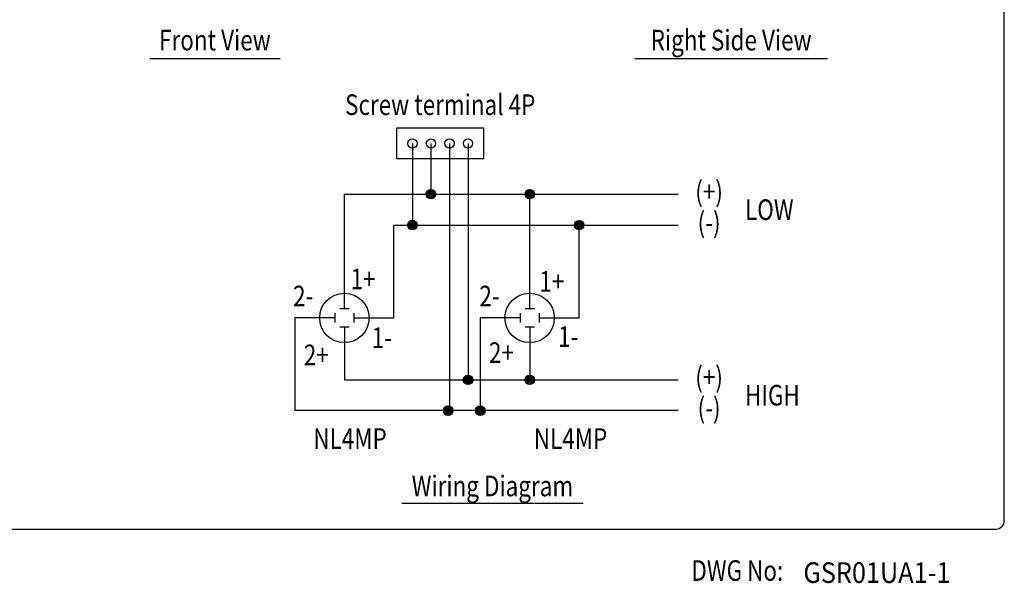
# Model space of a CAD drawing. Extents: x 0 to 1800, y 0 to 2750.
# Drawn here: x 605 to 1800, y 17 to 700 of the extents above; entities that cross this region are included whole.
import ezdxf
from ezdxf.enums import TextEntityAlignment as Align

# ---------------------------------------------------------------- set-up
doc = ezdxf.new("R2010")
doc.units = 0
doc.header["$LTSCALE"] = 80
doc.header["$MEASUREMENT"] = 0
doc.layers.get('0').update_dxf_attribs({"linetype": 'CONTINUOUS'})
for name, color, linetype in [('1', 3, 'CONTINUOUS'), ('GAWA', 2, 'CONTINUOUS'), ('SILK', 5, 'CONTINUOUS')]:
    doc.layers.add(name, color=color, linetype=linetype)
doc.styles.add('CMP-SET', font='COMPLEX.shx')
doc.styles.add('UT7', font='TOAFONT', dxfattribs={"width": 0.8})

msp = doc.modelspace()

# ---------------------------------------------------------------- linework, layer by layer
for p, q in [((1062.95, 568.81), (1167.95, 568.81)), ((1062.95, 531.31), (1062.95, 568.81)), ((1167.95, 568.81), (1167.95, 531.31)), ((1081.7, 550.06), (1081.7, 488.43)), ((1081.7, 550.06), (1081.7, 450.93)), ((1104.2, 550.06), (1104.2, 488.43)), ((1104.2, 550.06), (1104.2, 488.43)), ((1126.7, 550.06), (1126.7, 225.93)), ((1126.7, 550.06), (1126.7, 450.93)), ((1149.2, 550.06), (1149.2, 488.43)), ((1149.2, 550.06), (1149.2, 263.43)), ((1167.95, 531.31), (1062.95, 531.31)), ((999.2, 488.43), (1404.11, 488.43)), ((999.2, 414.64), (999.2, 488.43)), ((1224.11, 414.64), (1224.11, 488.43)), ((1059.2, 450.93), (1404.11, 450.93)), ((1059.2, 338.43), (1059.2, 450.93)), ((1284.11, 338.43), (1284.11, 450.93)), ((999.2, 349.68), (999.2, 414.64)), ((1224.11, 349.68), (1224.11, 414.64)), ((993.57, 349.68), (1004.82, 349.68)), ((1218.48, 349.68), (1229.73, 349.68)), ((939.2, 338.43), (939.2, 225.93)), ((987.95, 338.43), (939.2, 338.43)), ((987.95, 332.81), (987.95, 344.06)), ((1010.45, 344.06), (1010.45, 332.81)), ((1010.45, 338.43), (1059.2, 338.43)), ((1212.86, 338.43), (1164.11, 338.43)), ((1164.11, 338.43), (1164.11, 225.93)), ((1212.86, 332.81), (1212.86, 344.06)), ((1235.36, 344.06), (1235.36, 332.81)), ((1235.36, 338.43), (1284.11, 338.43)), ((1004.82, 327.18), (993.57, 327.18)), ((999.2, 327.18), (999.2, 263.43)), ((1229.73, 327.18), (1218.48, 327.18)), ((1224.11, 327.18), (1224.11, 263.43)), ((999.2, 263.43), (1404.11, 263.43)), ((1404.11, 225.93), (939.2, 225.93))]:
    msp.add_line(p, q)
at = {"color": 0}
for p, q in [((1098.47, 488.01), (1104.78, 494.32)), ((1098.6, 489.9), (1102.89, 494.2)), ((1098.81, 486.58), (1106.21, 493.98)), ((1099.41, 485.41), (1107.38, 493.38)), ((1100.21, 484.45), (1108.34, 492.58)), ((1101.21, 483.68), (1109.11, 491.58)), ((1102.43, 483.13), (1109.67, 490.37)), ((1218.36, 488.48), (1224.05, 494.18)), ((1218.56, 486.92), (1225.62, 493.98)), ((1218.84, 490.73), (1221.81, 493.7)), ((1219.07, 485.66), (1226.88, 493.47)), ((1219.8, 484.62), (1227.91, 492.74)), ((1220.72, 483.78), (1228.76, 491.81)), ((1221.85, 483.14), (1229.4, 490.68)), ((1103.92, 482.85), (1109.94, 488.87)), ((1105.96, 483.12), (1109.67, 486.83)), ((1223.23, 482.75), (1229.79, 489.31)), ((1225, 482.75), (1229.79, 487.54)), ((1075.95, 451.35), (1081.44, 456.84)), ((1076.11, 449.74), (1083.05, 456.68)), ((1076.59, 448.45), (1084.34, 456.2)), ((1076.6, 453.77), (1079.02, 456.19)), ((1077.3, 447.39), (1085.4, 455.49)), ((1078.2, 446.53), (1086.26, 454.59)), ((1278.37, 451.27), (1283.77, 456.67)), ((1278.5, 449.64), (1285.4, 456.53)), ((1278.97, 448.34), (1286.7, 456.06)), ((1279.11, 453.78), (1281.26, 455.93)), ((1279.67, 447.27), (1287.77, 455.36)), ((1280.57, 446.4), (1288.64, 454.47)), ((1079.31, 445.87), (1086.93, 453.48)), ((1080.65, 445.44), (1087.35, 452.14)), ((1082.36, 445.39), (1087.41, 450.43)), ((1281.66, 445.73), (1289.31, 453.37)), ((1283, 445.29), (1289.75, 452.04)), ((1284.68, 445.21), (1289.83, 450.35)), ((1287.63, 446.39), (1288.65, 447.41)), ((1143.51, 262.57), (1150.06, 269.12)), ((1143.52, 264.35), (1148.28, 269.11)), ((1143.9, 261.19), (1151.43, 268.73)), ((1144.54, 260.06), (1152.56, 268.09)), ((1145.38, 259.13), (1153.49, 267.25)), ((1146.41, 258.4), (1154.23, 266.22)), ((1147.67, 257.89), (1154.74, 264.96)), ((1149.23, 257.68), (1154.95, 263.4)), ((1218.38, 264.01), (1223.53, 269.15)), ((1218.46, 262.32), (1225.22, 269.07)), ((1218.9, 260.99), (1226.55, 268.64)), ((1219.55, 266.94), (1220.6, 267.99)), ((1219.57, 259.89), (1227.65, 267.96)), ((1220.45, 259), (1228.54, 267.09)), ((1221.52, 258.3), (1229.24, 266.02)), ((1222.81, 257.83), (1229.71, 264.72)), ((1224.44, 257.69), (1229.85, 263.09)), ((1151.46, 258.15), (1154.48, 261.17)), ((1226.96, 258.44), (1229.1, 260.58)), ((1119.34, 225.86), (1125.16, 231.68)), ((1119.57, 224.33), (1126.7, 231.45)), ((1119.74, 228.03), (1123, 231.29)), ((1120.1, 223.08), (1127.94, 230.93)), ((1120.84, 222.06), (1128.96, 230.18)), ((1121.78, 221.23), (1129.79, 229.24)), ((1122.92, 220.61), (1130.42, 228.1)), ((1158.4, 225.23), (1164.8, 231.64)), ((1158.47, 227.07), (1162.97, 231.57)), ((1158.76, 223.82), (1166.21, 231.28)), ((1159.37, 222.67), (1167.37, 230.67)), ((1160.19, 221.72), (1168.32, 229.85)), ((1161.2, 220.97), (1169.07, 228.83)), ((1162.43, 220.43), (1169.61, 227.6)), ((1124.32, 220.23), (1130.79, 226.71)), ((1126.13, 220.28), (1130.75, 224.9)), ((1163.96, 220.18), (1169.85, 226.08)), ((1166.07, 220.53), (1169.51, 223.97))]:
    msp.add_line(p, q, dxfattribs=at)
for centre, radius in [((1104.2, 488.6), 5.75), ((1224.11, 488.43), 5.75), ((1081.7, 451.1), 5.75), ((1284.11, 450.93), 5.75), ((999.2, 338.43), 30), ((1223.89, 338.43), 30), ((1149.2, 263.43), 5.75), ((1224.11, 263.43), 5.75), ((1125.09, 225.93), 5.75), ((1164.11, 225.93), 5.75)]:
    msp.add_circle(centre, radius)
at = {"layer": '1'}
for p, q in [((763.03, 652.91), (921.03, 652.91)), ((1351.48, 652.91), (1585.48, 652.91)), ((1068.84, 113.75), (1288.86, 113.75))]:
    msp.add_line(p, q, dxfattribs=at)
at = {"layer": 'GAWA'}
msp.add_lwpolyline([(0, 92.34, 0.414214), (10, 82.34), (1790, 82.34, 0.414214), (1800, 92.34), (1800, 2740, 0.414214), (1790, 2750), (10, 2750, 0.414214), (0, 2740)], format="xyb", close=True, dxfattribs=at)
at = {"layer": 'SILK'}
for centre in [(1081.7, 550.06), (1104.2, 550.06), (1126.7, 550.06), (1149.2, 550.06)]:
    msp.add_circle(centre, 5.62, dxfattribs=at)

# ---------------------------------------------------------------- texts
at = {"style": 'CMP-SET', "width": 0.9}
msp.add_text('GSR01UA1-1', height=25, dxfattribs=at).set_placement((1556.16, 16.98))
at = {"layer": '1', "style": 'UT7', "width": 0.8}
for s, p in [('Front View', (842.03, 662.91)), ('Right Side View', (1468.48, 662.91)), ('Screw terminal 4P', (1115.45, 584.55)), ('Wiring Diagram', (1178.85, 122.08))]:
    msp.add_text(s, height=25, dxfattribs=at).set_placement(p, align=Align.CENTER)
for s, p in [('(+)', (1441.75, 488.43)), ('(-)', (1441.75, 450.93)), ('(+)', (1441.75, 263.43)), ('(-)', (1441.75, 225.93)), ('NL4MP', (1006.02, 188.87)), ('NL4MP', (1273.62, 188.87))]:
    msp.add_text(s, height=25, dxfattribs=at).set_placement(p, align=Align.MIDDLE)
for s, p in [('LOW', (1485.29, 469.68)), ('HIGH', (1485.3, 244.68))]:
    msp.add_text(s, height=25, dxfattribs=at).set_placement(p, align=Align.MIDDLE_LEFT)
for s, p in [('1+', (1006.7, 373.19)), ('1+', (1235.79, 370.25)), ('2-', (936.89, 352.46)), ('2-', (1162.96, 352.46)), ('1-', (1032.35, 301.92)), ('1-', (1258.56, 303.35)), ('2+', (949.91, 281.02)), ('2+', (1174.61, 283.88)), ('DWG No:', (1420.25, 19.52))]:
    msp.add_text(s, height=25, dxfattribs=at).set_placement(p)

doc.saveas('drawing.dxf')
